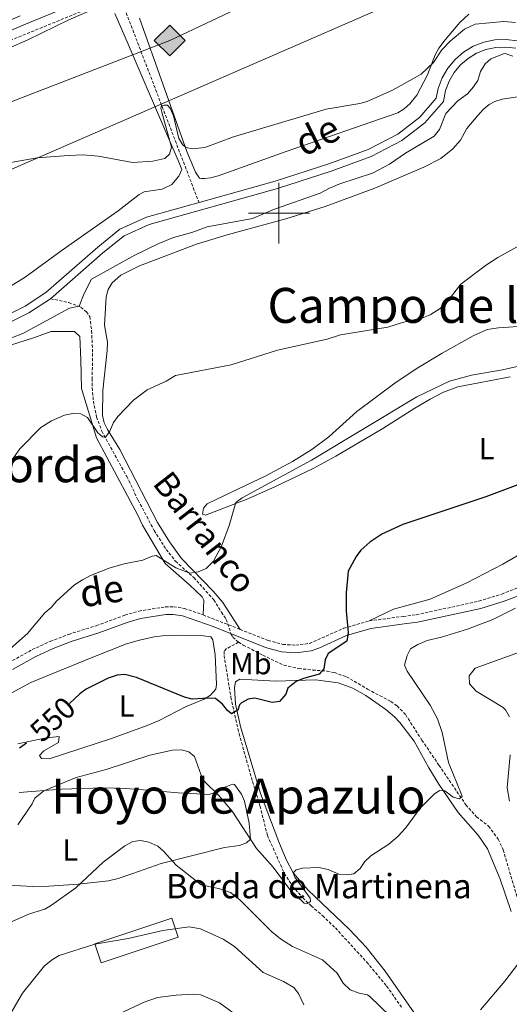
# Model space of a CAD drawing. Units: metres. Extents: x 640628 to 645144, y 4731784 to 4734845.
# Drawn here: x 643415 to 643576, y 4733240 to 4733564 of the extents above; entities that cross this region are included whole.
import ezdxf
from ezdxf.enums import TextEntityAlignment as Align

# ---------------------------------------------------------------- set-up
doc = ezdxf.new("R2010")
doc.units = ezdxf.units.M
doc.header["$MEASUREMENT"] = 0
doc.linetypes.add('TRAZOSX2', pattern=[1.5, 1, -0.5])
for name, color, linetype, lineweight in [('Carátula', 7, 'Continuous', 5), ('Level 11', 142, 'Continuous', 13), ('Level 15', 1, 'Continuous', 0), ('Level 21', 19, 'TRAZOSX2', 0), ('Level 32', 19, 'Continuous', 0), ('Level 34', 19, 'Continuous', 13), ('Level 36', 92, 'Continuous', 0), ('Level 37', 92, 'Continuous', 0), ('Level 4', 36, 'Continuous', 30), ('Level 41', 39, 'Continuous', 0), ('Level 43', 5, 'Continuous', 0), ('Level 44', 1, 'Continuous', 0), ('Level 45', 19, 'Continuous', 0), ('Level 5', 36, 'Continuous', 0), ('Level 51', 144, 'Continuous', 13), ('Level 52', 1, 'Continuous', 13), ('Level 54', 13, 'Continuous', 0), ('Level 63', 7, 'Continuous', 0)]:
    doc.layers.add(name, color=color, linetype=linetype, lineweight=lineweight)
doc.styles.add('Arial', font='ARIAL.TTF', dxfattribs={"height": 0.2})

# ---------------------------------------------------------------- blocks, each defined once
blk = doc.blocks.new('5GASO')
at = {"layer": 'Carátula', "linetype": 'Continuous', "lineweight": 5}
for color, points in [(33, [(-0.01, -5.1), (-5.09, 0), (0, 5.08), (0.23, 2.5), (-0.32, 2.42), (-0.78, 2.2), (-1.17, 1.84), (-1.48, 1.34), (-1.69, 0.7), (-1.74, -0.04), (-1.69, -0.78), (-1.48, -1.42), (-1.16, -1.95), (-0.77, -2.3), (-0.27, -2.52), (0.29, -2.61)]), (33, [(-0.01, -5.1), (0.29, -2.61), (0.78, -2.55), (1.28, -2.38), (1.71, -2.13), (2.02, -1.84), (2.01, 0.14), (0.23, 0.14), (0.23, -0.73), (1.26, -0.73), (1.26, -1.35), (1.04, -1.5), (0.78, -1.65), (0.5, -1.72), (0.24, -1.77), (-0.02, -1.72), (-0.25, -1.67), (-0.44, -1.52), (-0.63, -1.37), (-0.78, -1.1), (-0.91, -0.78), (-0.98, -0.42), (-0.99, 0), (-0.97, 0.38), (-0.91, 0.72), (-0.81, 1), (-0.66, 1.23), (-0.47, 1.42), (-0.27, 1.54), (-0.05, 1.62), (0.22, 1.64), (0.54, 1.58), (0.83, 1.41), (1.04, 1.16), (1.18, 0.8), (1.92, 0.98), (1.85, 1.34), (1.73, 1.63), (1.57, 1.9), (1.38, 2.1), (1.15, 2.28), (0.87, 2.4), (0.57, 2.46), (0.23, 2.5), (0, 5.08), (5.08, 0)]), (250, [(0.29, -2.61), (-0.26, -2.52), (-0.76, -2.3), (-1.16, -1.95), (-1.48, -1.42), (-1.69, -0.78), (-1.74, -0.04), (-1.69, 0.7), (-1.48, 1.34), (-1.17, 1.84), (-0.78, 2.2), (-0.32, 2.42), (0.23, 2.5), (0.57, 2.46), (0.87, 2.4), (1.15, 2.28), (1.38, 2.1), (1.57, 1.9), (1.73, 1.63), (1.85, 1.34), (1.92, 0.98), (1.18, 0.8), (1.04, 1.16), (0.83, 1.41), (0.54, 1.58), (0.22, 1.64), (-0.05, 1.62), (-0.27, 1.54), (-0.47, 1.42), (-0.65, 1.23), (-0.81, 1), (-0.91, 0.72), (-0.97, 0.38), (-0.99, 0), (-0.98, -0.42), (-0.91, -0.78), (-0.78, -1.1), (-0.63, -1.37), (-0.44, -1.52), (-0.25, -1.67), (-0.02, -1.72), (0.24, -1.77), (0.5, -1.72), (0.78, -1.65), (1.04, -1.5), (1.26, -1.35), (1.26, -0.73), (0.23, -0.73), (0.23, 0.14), (2.02, 0.14), (2.02, -1.84), (1.71, -2.13), (1.28, -2.38), (0.78, -2.55)])]:
    blk.add_hatch(color=color, dxfattribs=at).paths.add_polyline_path(points)
at = {"layer": 'Carátula', "color": 250, "linetype": 'Continuous', "lineweight": 5}
blk.add_3dface([(-0.01, -5.1), (5.08, 0), (0, 5.08), (-5.09, 0)], dxfattribs=at)

msp = doc.modelspace()

# ---------------------------------------------------------------- linework, layer by layer
at = {"layer": 'Level 11', "color": 142, "linetype": 'TRAZOSX2', "lineweight": 13}
msp.add_line((643447.62, 4733571.46, 539.04), (643473.72, 4733503.5, 535.01), dxfattribs=at)
for points in [[(643256.8, 4733491.99, 531.32), (643358.85, 4733535.24, 538.48), (643447.62, 4733571.46, 539.04)], [(643424.86, 4733471.9, 531.37), (643430.9, 4733470.63, 533.53), (643434.81, 4733469.12, 535.2), (643436.68, 4733467.63, 536.1), (643437.8, 4733466.01, 536.37), (643438.42, 4733461.37, 537.21), (643438.73, 4733453.87, 537.34), (643438.58, 4733445.71, 538.87), (643438.63, 4733442.61, 538.87), (643438.98, 4733438.24, 539.43), (643440.02, 4733433.08, 539.52), (643441.76, 4733428.4, 539.77), (643449.95, 4733413.46, 541.65), (643453.71, 4733405.69, 542.49), (643458.98, 4733395.75, 543.32), (643462.9, 4733389.53, 544.43), (643466.02, 4733385.62, 544.39), (643471.98, 4733380.29, 544.99), (643478.59, 4733372.94, 545.82), (643481.09, 4733368.87, 546.38), (643482.68, 4733366.53, 546.38), (643484.22, 4733361.76, 546.79), (643484.87, 4733360.65, 546.94), (643486.7, 4733359, 547.45)], [(643486.7, 4733359, 547.45), (643482.8, 4733356.9, 548.01), (643481.94, 4733356.01, 548.01), (643481.96, 4733354.7, 548.56), (643484.22, 4733340.91, 549.84), (643486.89, 4733328.98, 550.79), (643491.3, 4733313.24, 553.29), (643493.77, 4733305.19, 553.29), (643496.21, 4733295.51, 553.95), (643501.77, 4733283.09, 554.95), (643504.4, 4733278.87, 555.1), (643507.75, 4733275.08, 555.07), (643510.55, 4733272.37, 555.23), (643514.33, 4733269.18, 555.97), (643518.54, 4733265.1, 556.45), (643528.86, 4733253.89, 557.16), (643535.41, 4733245.99, 558.25), (643540.37, 4733238.97, 558.85)], [(643486.7, 4733359, 547.45), (643488.28, 4733358.06, 547.77), (643494.73, 4733354.71, 547.91), (643501.6, 4733351.44, 548.6), (643506.5, 4733350.36, 548.56), (643511.1, 4733349.88, 548.87), (643515.84, 4733349.49, 549.72), (643518.21, 4733349.03, 550.44), (643522.18, 4733347.68, 551.01), (643529.14, 4733343.6, 551.38), (643536.77, 4733339.53, 552.22), (643538.85, 4733338.11, 552.33), (643541.67, 4733335.15, 552.49), (643546.99, 4733326.85, 553.33), (643552.61, 4733318.6, 553.77), (643561.46, 4733305.59, 555.27), (643564.98, 4733301.64, 555.83), (643568.91, 4733298.56, 556.09), (643572.1, 4733294.27, 556.38), (643573.72, 4733290.76, 556.66), (643578.65, 4733274.06, 558.43), (643582.51, 4733264.33, 559.53)]]:
    msp.add_polyline3d(points, dxfattribs=at)
at = {"layer": 'Level 11', "color": 142, "linetype": 'Continuous', "lineweight": 13}
for points in [[(643424.86, 4733471.9, 531.37), (643442.07, 4733486.96, 531.86), (643449.06, 4733492.62, 531.86), (643457.28, 4733496.32, 531.86), (643499.49, 4733508.1, 532.14), (643517.2, 4733513.86, 532.41), (643530.31, 4733518.66, 532.41), (643540.39, 4733523.9, 532.69), (643548.01, 4733529.7, 532.97), (643554.06, 4733536.72, 532.97), (643554.76, 4733540.3, 533.07), (643555.92, 4733543.37, 533.18), (643557.58, 4733546.21, 533.28), (643559.69, 4733548.75, 533.39), (643562.18, 4733550.9, 533.48), (643565, 4733552.6, 533.57), (643568.07, 4733553.81, 533.65), (643571.29, 4733554.49, 533.71), (643574.58, 4733554.63, 533.76), (643577.84, 4733554.22, 533.79)], [(643578.36, 4733556.67, 533.79), (643574.68, 4733557.13, 533.76), (643570.97, 4733556.98, 533.71), (643567.35, 4733556.21, 533.65), (643563.89, 4733554.85, 533.57), (643560.71, 4733552.93, 533.48), (643557.9, 4733550.5, 533.39), (643555.53, 4733547.65, 533.28), (643553.65, 4733544.45, 533.17), (643552.34, 4733540.98, 533.07), (643551.73, 4733537.85, 532.97), (643546.29, 4733531.53, 532.97), (643539.04, 4733526.02, 532.69), (643529.3, 4733520.96, 532.41), (643516.38, 4733516.23, 532.41), (643498.77, 4733510.5, 532.14), (643473.72, 4733503.5, 531.97)], [(643473.72, 4733503.5, 531.97), (643456.43, 4733498.67, 531.86), (643447.74, 4733494.77, 531.86), (643440.46, 4733488.87, 531.86), (643423.34, 4733473.9, 531.37), (643416.57, 4733469.44, 531.19), (643409.29, 4733465.82, 531.03), (643405.55, 4733464.37, 530.96), (643397.71, 4733462.13, 530.84), (643393.76, 4733461.38, 530.79), (643389.85, 4733460.88, 530.75), (643384.77, 4733461.38, 530.47), (643369.95, 4733469.76, 530.47), (643364.23, 4733470.92, 530.19), (643360.47, 4733471.25, 530.19), (643356.61, 4733470.88, 530.19), (643352.39, 4733469.47, 529.91), (643338.64, 4733463.42, 529.63), (643322.25, 4733457.96, 529.36), (643308.6, 4733452.1, 529.36), (643276.69, 4733442.13, 528.8), (643250.6, 4733434.31, 528.8)], [(643424.86, 4733471.9, 531.37), (643417.82, 4733467.27, 531.19), (643410.3, 4733463.53, 531.03), (643406.35, 4733462, 530.96), (643398.29, 4733459.7, 530.84), (643389.88, 4733458.37, 530.75), (643384, 4733458.96, 530.47), (643369.07, 4733467.38, 530.47), (643363.88, 4733468.44, 530.19), (643360.47, 4733468.74, 530.19), (643357.13, 4733468.43, 530.19), (643353.29, 4733467.13, 529.91), (643339.54, 4733461.09, 529.63), (643323.14, 4733455.62, 529.36), (643309.47, 4733449.75, 529.36), (643277.42, 4733439.74, 528.8), (643251, 4733431.81, 528.79)]]:
    msp.add_polyline3d(points, dxfattribs=at)
at = {"layer": 'Level 15', "color": 252, "linetype": 'Continuous', "lineweight": 0}
msp.add_polyline3d([(643439.46, 4733259.92, 567.43), (643464.74, 4733268.35, 567.43), (643466.83, 4733262.06, 567.98), (643441.55, 4733253.64, 567.98), (643439.46, 4733259.92, 567.43)], dxfattribs=at)
at = {"layer": 'Level 21', "color": 19, "linetype": 'TRAZOSX2', "lineweight": 0}
msp.add_line((643475.06, 4733367.99, 546.58), (643487.21, 4733363.23, 547.18), dxfattribs=at)
at = {"layer": 'Level 21', "color": 19, "linetype": 'Continuous', "lineweight": 13}
msp.add_polyline3d([(643255.85, 4733493.57, 532.58), (643266.97, 4733498.37, 532.99), (643298.86, 4733511.58, 534.52), (643326.29, 4733523.36, 535.91), (643357.82, 4733537.08, 537.16), (643377.68, 4733545.31, 537.85), (643416.13, 4733561.93, 538.83), (643439.14, 4733571.47, 539.38), (643467.02, 4733583.48, 540.5), (643544.7, 4733617.25, 542.72), (643574.82, 4733630.13, 543.14), (643629.06, 4733653.4, 544.8), (643642.92, 4733658.63, 545.22), (643647.88, 4733660.07, 545.3), (643649.54, 4733660.47, 545.33)], dxfattribs=at)
at = {"layer": 'Level 21', "color": 19, "linetype": 'TRAZOSX2', "lineweight": 0}
for points in [[(643529.66, 4733366.02, 551.41), (643540.85, 4733367.5, 553.47), (643545.14, 4733368.02, 553.89), (643565.74, 4733372.51, 554.54), (643573.23, 4733374.85, 554.79), (643613.69, 4733390.57, 555.84), (643621.82, 4733394.55, 556.39), (643630.66, 4733397.54, 556.12), (643637.54, 4733400.27, 556.28), (643642.46, 4733402.7, 556.49), (643654.02, 4733409.24, 557.06), (643670.17, 4733417.07, 557.9), (643680.92, 4733421.49, 558.34), (643689.77, 4733424.44, 558.06), (643695.23, 4733426.92, 557.78), (643696.9, 4733427.91, 557.5), (643697.92, 4733429.65, 557.06), (643702.65, 4733441.85, 552.5)], [(643411.05, 4733352.23, 545.21), (643418.91, 4733356.59, 545.28), (643424.79, 4733359.28, 545.45), (643430.83, 4733361.6, 545.71), (643439.96, 4733364.44, 546.21), (643449.35, 4733367.9, 546.37), (643453.92, 4733369.23, 546.4), (643462.64, 4733370.61, 546.25), (643465.37, 4733370.66, 546.1), (643468.92, 4733370.11, 546.21), (643475.06, 4733367.99, 546.58)], [(643487.21, 4733363.23, 547.18), (643496.41, 4733359.62, 547.63), (643501.26, 4733358.3, 548.05), (643505.52, 4733358.03, 548.61), (643510.03, 4733358.61, 549.17), (643521.29, 4733363.58, 549.82), (643529.66, 4733366.02, 551.41)]]:
    msp.add_polyline3d(points, dxfattribs=at)
at = {"layer": 'Level 21', "color": 19, "linetype": 'Continuous', "lineweight": 0}
msp.add_polyline3d([(643412.35, 4733350.09, 545.21), (643420.04, 4733354.36, 545.28), (643425.76, 4733356.98, 545.45), (643431.65, 4733359.23, 545.71), (643440.76, 4733362.07, 546.21), (643450.13, 4733365.52, 546.37), (643454.47, 4733366.78, 546.4), (643462.86, 4733368.11, 546.25), (643465.2, 4733368.16, 546.1), (643468.32, 4733367.68, 546.21), (643478.36, 4733364.19, 546.83), (643495.61, 4733357.25, 547.63), (643500.84, 4733355.82, 548.05), (643505.6, 4733355.52, 548.61), (643510.61, 4733356.16, 549.17), (643513.14, 4733357.04, 549.36), (643522.17, 4733361.23, 549.82), (643530.18, 4733363.57, 551.41), (643541.17, 4733365.02, 553.47), (643545.56, 4733365.55, 553.89), (643566.38, 4733370.09, 554.54), (643574.03, 4733372.48, 554.79), (643585.79, 4733376.85, 555.02), (643616.86, 4733389.34, 555.99)], dxfattribs=at)
at = {"layer": 'Level 32', "color": 6, "linetype": 'Continuous', "lineweight": 0, "ltscale": 0.5}
msp.add_polyline3d([(644794.32, 4734577.04, 576.17), (644728.57, 4734458.52, 570.75), (644654.56, 4734319.28, 566.09), (644574.24, 4734177.36, 560.93), (644437.86, 4734094.17, 580.25), (644367.73, 4734054.54, 589.08), (644294.5, 4734003.24, 590.25), (644101.35, 4733867.47, 572.51), (643947.54, 4733767.5, 565.41), (643850.22, 4733704.72, 559.91), (643687.34, 4733634.3, 543.18), (643533.48, 4733567.25, 538.23), (643394.47, 4733506.84, 534.44), (643229.15, 4733434.57, 530.45), (643083.56, 4733371.69, 529.68), (642880.19, 4733282.62, 543.45)], dxfattribs=at)
at = {"layer": 'Level 34', "color": 19, "linetype": 'Continuous', "lineweight": 13, "ltscale": 0.5}
msp.add_polyline3d([(641525.35, 4733906.96, 617.2), (641790.84, 4733842.57, 602.4), (642175.34, 4733619.25, 576.94), (642420.43, 4733462.68, 559.01), (642609.63, 4733308.53, 548.17), (642715.14, 4733316.33, 551.77), (642955.37, 4733323.82, 531.33), (643228.56, 4733460.41, 530.47), (643266.96, 4733480.63, 532.07), (643464.09, 4733556.78, 537.93), (643650.16, 4733644.75, 543.94), (643916.65, 4733667.4, 545.68), (643933.13, 4733677.49, 546.94), (644016.08, 4733721.91, 549.34), (644193.63, 4733820.63, 553.86), (644407.86, 4733942.76, 558.57), (644554.09, 4734040.41, 558.56), (644660.59, 4734162.62, 565.64), (644665.46, 4734167.16, 565.72), (644707.35, 4734224.88, 571.37), (644839.69, 4734255.74, 604.21), (644930.25, 4734241.76, 625.89)], dxfattribs=at)
at = {"layer": 'Level 36', "color": 92, "linetype": 'Continuous', "lineweight": 0}
for points in [[(643411, 4733554.15, 538.33), (643417.47, 4733557.01, 538.41), (643430.9, 4733563.54, 538.11), (643440.58, 4733567.71, 538.39)], [(643446, 4733565.6, 538.39), (643450.45, 4733555.57, 538.25), (643455.37, 4733544.1, 537.5), (643467.19, 4733516.58, 534.22), (643468.04, 4733514.32, 533.94), (643467.11, 4733512.15, 533.78), (643464.78, 4733509.49, 533.63), (643461.64, 4733507.87, 533.58), (643455.68, 4733506.99, 533.85), (643454.06, 4733506.16, 533.94), (643447.13, 4733500.77, 533.66), (643428.71, 4733487.89, 532.58), (643416.6, 4733478.96, 532.27), (643411.46, 4733475.86, 532.13)], [(643562.43, 4733565.43, 537.33), (643559.51, 4733562.63, 537), (643554.62, 4733557.02, 536.05), (643552.54, 4733554.23, 535.61), (643551.36, 4733552.05, 535.35), (643548.86, 4733545.43, 534.78), (643545.29, 4733538.85, 534.54), (643543.06, 4733536, 534.34), (643541.17, 4733534.31, 534.16), (643539.04, 4733533, 534), (643502.39, 4733520.33, 533.2), (643479.98, 4733512.34, 533.11), (643477.62, 4733511.66, 533.39), (643475.53, 4733511.45, 533.39), (643474.53, 4733511.43, 533.66), (643473.89, 4733511.51, 533.66), (643472.57, 4733513.49, 533.94), (643469.67, 4733520.31, 534.65), (643454.2, 4733564.13, 538.51)], [(643487.21, 4733363.23, 547.18), (643481.6, 4733372.03, 545.74), (643478.39, 4733375.8, 545.22), (643467.92, 4733386.57, 544), (643463.98, 4733392.01, 543.36), (643460.02, 4733398.34, 542.63), (643447.72, 4733422.34, 540.51), (643443.59, 4733428.88, 540.11), (643442.52, 4733431.13, 539.96), (643441.99, 4733433.5, 539.74), (643442.06, 4733441.75, 538.79), (643443.56, 4733454.83, 538.79), (643443.62, 4733457.62, 538.79), (643442.62, 4733463.26, 538.24), (643443.2, 4733472.56, 538.24), (643443.85, 4733474.96, 538.08), (643445.15, 4733477.13, 537.79), (643448.06, 4733479.69, 537.52), (643454.15, 4733482.75, 537.13), (643472.88, 4733489.78, 536.55), (643483.03, 4733492.94, 536.71), (643502.3, 4733498.2, 537.66), (643515.16, 4733502.26, 537.88), (643531.53, 4733508.26, 538.11), (643547.69, 4733515.17, 538.23), (643553.27, 4733517.98, 538.24), (643557.17, 4733521.13, 538.24), (643559.7, 4733524, 538.24), (643561.82, 4733527.86, 538.24), (643565.39, 4733532.11, 538.24), (643567.18, 4733534.14, 537.68), (643569.07, 4733535.77, 537.68), (643570.97, 4733536.75, 537.68), (643573.38, 4733537.45, 537.68), (643581.5, 4733538.74, 537.68)], [(643598.13, 4733464.07, 542.54), (643572.23, 4733462.36, 541.08), (643568.45, 4733461.74, 541.02), (643563.87, 4733459.72, 541.02), (643553.67, 4733453.98, 541.13), (643545.12, 4733448.83, 541.39), (643538.13, 4733444.19, 541.67), (643525.61, 4733434.81, 542.69), (643516.42, 4733426.49, 544.31), (643510.86, 4733422.37, 544.67), (643504.46, 4733418.43, 544.56), (643495.66, 4733413.69, 544.13), (643482.12, 4733407.22, 543.53), (643476.37, 4733404.5, 543.8), (643475.2, 4733403.12, 543.8), (643474.87, 4733401.11, 544.08), (643475.88, 4733400.76, 544.08), (643489.73, 4733406.15, 545.34), (643498.92, 4733410.24, 546), (643511.42, 4733416.17, 545.78), (643518.7, 4733420.11, 545.78), (643534.17, 4733429.21, 546.02), (643544.71, 4733435.89, 545.27), (643549.68, 4733438.91, 545.22), (643554.14, 4733441.24, 545.35), (643558.85, 4733442.91, 545.46), (643575.98, 4733446.19, 545.47)], [(643406.43, 4733455.01, 537.77), (643419.3, 4733459.04, 537.77), (643425.09, 4733461.14, 537.22), (643432.75, 4733461.08, 537.22), (643434.59, 4733459.47, 537.22), (643434.9, 4733451.83, 537.77), (643435.05, 4733442.36, 539.44), (643440.05, 4733426.22, 540.55), (643453.58, 4733400.75, 543.33), (643455.09, 4733397.5, 543.33), (643462.58, 4733384.87, 545.56), (643470.72, 4733377.71, 546.67), (643474.78, 4733373.95, 546.67), (643475.35, 4733372.87, 546.67), (643475.06, 4733367.99, 546.58)], [(643597.21, 4733398.4, 551.64), (643573.66, 4733384.63, 552.4)], [(643573.66, 4733384.63, 552.4), (643561.77, 4733378.48, 552.6), (643549.75, 4733373.17, 552.69), (643537.67, 4733369.91, 552.25), (643529.66, 4733366.02, 551.41)], [(643438.3, 4733353.91, 548.8), (643449.91, 4733358.49, 549.29), (643454.13, 4733359.73, 549.34), (643459.02, 4733360.82, 548.98), (643462.6, 4733361.23, 548.8), (643467.88, 4733361.31, 549.36), (643475.17, 4733361.07, 548.25), (643477.65, 4733360.77, 548.25), (643478.29, 4733359.84, 548.25), (643478.99, 4733354.88, 548.42), (643479.44, 4733345.1, 549.36), (643479.28, 4733343.63, 549.36), (643477.48, 4733341.62, 549.66), (643475.41, 4733340.28, 550.06), (643469.53, 4733337.84, 551.03), (643460.65, 4733333.32, 551.92), (643456.7, 4733331.62, 552.14), (643444.92, 4733327.42, 552.14), (643424.45, 4733320.71, 551.03), (643421.95, 4733320.82, 551.03), (643421.32, 4733321.75, 551.03), (643422.65, 4733323.26, 550.91), (643427.52, 4733326.07, 550.48), (643427.79, 4733328.05, 550.47), (643422.97, 4733327.5, 549.94), (643414.16, 4733325.65, 548.8)], [(643411.99, 4733342.31, 548.04), (643418.42, 4733345.8, 548.22), (643438.3, 4733353.91, 548.8)], [(643546.19, 4733234.74, 558.97), (643534.87, 4733250.95, 557.42), (643528.71, 4733258.82, 556.87), (643523.06, 4733264.75, 556.47), (643509.57, 4733277.51, 555.53), (643504.65, 4733283.2, 555.06), (643502.34, 4733287.64, 554.83), (643499.93, 4733293.44, 554.5), (643493.94, 4733309.32, 553.25), (643487.39, 4733331.33, 550.45), (643485.7, 4733338.62, 549.92), (643485.36, 4733344.16, 549.91), (643485.69, 4733345.99, 549.36), (643487.14, 4733346.92, 549.36), (643498.99, 4733346.2, 549.36), (643512.04, 4733346.7, 550.02), (643519.46, 4733345.7, 550.32), (643524.31, 4733343.96, 550.72), (643528.58, 4733341.54, 551.56), (643535.13, 4733336.92, 553.16), (643537.99, 4733334.45, 553.8), (643539.74, 4733332.66, 553.94), (643544.49, 4733326.54, 553.8), (643549.32, 4733317.77, 554.14), (643552.57, 4733312.34, 554.59), (643558.9, 4733303.08, 556.03), (643565.46, 4733295.56, 556.54), (643568.57, 4733291.06, 557.06), (643572.71, 4733281.1, 558.14), (643576.34, 4733270.55, 558.8)], [(643409.08, 4733279.29, 556.59), (643418.92, 4733278.75, 558.42), (643424.33, 4733278.85, 558.97), (643434.04, 4733279.51, 559.36), (643443.93, 4733280.61, 560.43), (643447.17, 4733281.37, 560.54), (643451.91, 4733282.96, 560.44), (643461.33, 4733286.34, 559.46), (643482.12, 4733291.58, 556.03), (643487.01, 4733292.25, 554.9), (643489.32, 4733293.13, 554.46), (643490.64, 4733294.27, 554.36), (643490.19, 4733299.55, 554.36), (643488.7, 4733306.76, 554.1), (643487.7, 4733309.05, 553.97), (643485.43, 4733312.22, 553.81), (643484.7, 4733312.39, 553.81), (643482.49, 4733311.48, 554.25), (643480.3, 4733310.13, 554.75), (643477.11, 4733308.99, 555.47), (643466.84, 4733309.49, 557.44), (643456.87, 4733310.44, 558.26), (643449.41, 4733310.97, 557.96), (643442.24, 4733311.1, 557.02), (643428.51, 4733310.68, 555.14), (643414.61, 4733309.62, 553.25)]]:
    msp.add_polyline3d(points, dxfattribs=at)
at = {"layer": 'Level 4', "color": 36, "linetype": 'Continuous', "lineweight": 30}
for points in [[(643578.59, 4733410.73, 550.01), (643568, 4733406.82, 550.01), (643540.73, 4733397.73, 550.01), (643533.85, 4733394.52, 550.01), (643529.89, 4733391.9, 550.01), (643526.93, 4733389.22, 550.01), (643525.43, 4733387.21, 550.01), (643522.76, 4733382.32, 550.01), (643522.05, 4733375.29, 550.01), (643522.06, 4733369.28, 550.01), (643522.78, 4733362.23, 550.01), (643522.31, 4733359.35, 550.01), (643516.18, 4733355.25, 550.01), (643515.21, 4733353.23, 550.01), (643514.8, 4733350.21, 550.01), (643513.19, 4733348.55, 550.01), (643508.02, 4733347.1, 550.01), (643505.67, 4733346.06, 550.01), (643502.97, 4733343.92, 550.01), (643502.28, 4733341.9, 550.01), (643500.22, 4733339.5, 550.01), (643497.74, 4733339.15, 550.01), (643492.1, 4733340.65, 550.01), (643489.91, 4733340.34, 550.01), (643487.73, 4733339.12, 550.01), (643487.03, 4733338.47, 550.01), (643486.51, 4733336.73, 550.01), (643484.44, 4733335.42, 550.01), (643483.05, 4733336.58, 550.01), (643481.47, 4733338.65, 550.01), (643479.16, 4733340.53, 550.01), (643476.7, 4733340.67, 550.01), (643471.42, 4733340.31, 550.01), (643468.99, 4733340.9, 550.01), (643453.2, 4733347.42, 550.01), (643449.34, 4733348.43, 550.01), (643446.85, 4733348.21, 550.01), (643443.8, 4733347.16, 550.01), (643436.57, 4733343.57, 550.01), (643434.57, 4733342.07, 550.01), (643431.14, 4733338.87, 550.01)], [(643417.01, 4733325.87, 550.01), (643414.75, 4733324.18, 550.01)]]:
    msp.add_polyline3d(points, dxfattribs=at)
at = {"layer": 'Level 5', "color": 36, "linetype": 'Continuous', "lineweight": 0}
for points in [[(643404.31, 4733515.38, 535.01), (643420.54, 4733518.2, 535.01), (643430.82, 4733519.01, 535.01), (643435.55, 4733519.18, 535.01), (643440.68, 4733518.8, 535.01), (643451.81, 4733516.71, 535.01), (643458.57, 4733517.09, 535.01), (643462.53, 4733517.97, 535.01), (643464.06, 4733519.36, 535.01), (643464.66, 4733521.74, 535.01), (643461.47, 4733533.17, 535.01), (643461.17, 4733534.53, 535.01), (643461.43, 4733535.26, 535.01), (643462.25, 4733535.55, 535.01), (643463.34, 4733535.48, 535.01), (643464.36, 4733534.31, 535.01), (643465.38, 4733532.04, 535.01), (643467.07, 4733524.59, 535.01), (643468.45, 4733522.46, 535.01), (643469.4, 4733521.63, 535.01), (643471.68, 4733521.13, 535.01), (643475.68, 4733521.56, 535.01), (643485.01, 4733525.08, 535.01), (643515.56, 4733534.23, 535.01), (643526.64, 4733536.05, 535.01), (643529.04, 4733536.73, 535.01), (643537.32, 4733540.41, 535.01), (643546.8, 4733545.75, 535.01), (643550.82, 4733549.54, 535.01), (643553.5, 4733553.7, 535.01), (643556.28, 4733556.57, 535.01), (643561.05, 4733560.48, 535.01), (643564.55, 4733562.18, 535.01), (643573.94, 4733563.05, 535.01), (643577.77, 4733562.65, 535.01)], [(643576.86, 4733551.66, 535.01), (643574.43, 4733552.5, 535.01), (643573.79, 4733552.43, 535.01), (643569.63, 4733550.72, 535.01), (643567.77, 4733549.06, 535.01), (643566.31, 4733546.54, 535.01), (643565.37, 4733543.63, 535.01), (643563.98, 4733541.57, 535.01), (643561.97, 4733539.29, 535.01), (643558.82, 4733536.93, 535.01), (643554.87, 4733532.81, 535.01), (643552.82, 4733527.56, 535.01), (643551.01, 4733525.36, 535.01), (643541.62, 4733519.79, 535.01), (643536.32, 4733516.15, 535.01), (643530.75, 4733513.2, 535.01), (643520.01, 4733509.66, 535.01), (643516.66, 4733508.28, 535.01)], [(643516.66, 4733508.28, 535.01), (643513.5, 4733506.55, 535.01), (643498.56, 4733501.29, 535.01), (643491.27, 4733498.32, 535.01), (643476.38, 4733495.52, 535.01), (643471.31, 4733493.66, 535.01), (643465.28, 4733491.97, 535.01), (643460.5, 4733490.05, 535.01), (643452.64, 4733486.27, 535.01), (643438.36, 4733478.32, 535.01), (643435.97, 4733473.59, 535.01), (643434.35, 4733469.42, 535.01), (643431.17, 4733468.78, 535.01), (643415.78, 4733460.47, 535.01), (643410.93, 4733458.6, 535.01)], [(643580.3, 4733490.07, 540.01), (643571.97, 4733485.48, 540.01), (643568.29, 4733483.06, 540.01), (643559.82, 4733476.65, 540.01), (643554.91, 4733470.38, 540.01), (643553.04, 4733468.74, 540.01), (643549.71, 4733466.63, 540.01), (643547.52, 4733465.7, 540.01), (643540.65, 4733464.08, 540.01), (643535.76, 4733462.51, 540.01), (643520.19, 4733459.98, 540.01), (643515.84, 4733458.63, 540.01), (643499.5, 4733455, 540.01)], [(643499.5, 4733455, 540.01), (643484.32, 4733450.19, 540.01), (643466.02, 4733446.62, 540.01), (643462.96, 4733444.84, 540.01), (643456.72, 4733442.01, 540.01), (643452.22, 4733438.56, 540.01), (643446.98, 4733433.18, 540.01), (643445.6, 4733431.17, 540.01), (643444.28, 4733428.13, 540.01), (643442.94, 4733426.38, 540.01), (643441.94, 4733426.56, 540.01), (643440.46, 4733427.81, 540.01), (643437.01, 4733432.85, 540.01), (643434.82, 4733434.07, 540.01), (643432.21, 4733434.17, 540.01), (643429.54, 4733433.6, 540.01), (643425.18, 4733431.75, 540.01), (643421.76, 4733429.6, 540.01), (643414.82, 4733422.6, 540.01), (643408.89, 4733414.09, 540.01)], [(643586.93, 4733451.63, 545.01), (643573.46, 4733448.51, 545.01), (643563.32, 4733446.79, 545.01), (643556.12, 4733444.81, 545.01), (643545.32, 4733439.69, 545.01), (643510.68, 4733418.8, 545.01), (643487.88, 4733406.45, 545.01), (643485.82, 4733404.97, 545.01), (643483.65, 4733397.4, 545.01), (643481.12, 4733390.58, 545.01), (643478.53, 4733385.6, 545.01), (643476.09, 4733383.26, 545.01), (643473.47, 4733382.17, 545.01), (643470.74, 4733381.72, 545.01), (643466.05, 4733383.41, 545.01), (643459.67, 4733387.5, 545.01), (643458.31, 4733387.25, 545.01), (643455.23, 4733385.98, 545.01), (643449.15, 4733384.74, 545.01), (643444.13, 4733383.32, 545.01), (643438, 4733380.92, 545.01), (643435.43, 4733379.49, 545.01), (643432.77, 4733377.91, 545.01), (643426.86, 4733372.54, 545.01), (643425.06, 4733370.41, 545.01), (643423.04, 4733368.65, 545.01), (643417.32, 4733361.91, 545.01), (643408.75, 4733354.36, 545.01)], [(643577.73, 4733370.22, 555.01), (643570.32, 4733366.46, 555.01), (643562, 4733363.31, 555.01), (643553.39, 4733360.62, 555.01), (643548.76, 4733359.55, 555.01), (643545.68, 4733358.31, 555.01), (643543.24, 4733356.82, 555.01), (643542.19, 4733354.61, 555.01), (643541.32, 4733351.5, 555.01), (643542.18, 4733349.51, 555.01), (643549.77, 4733338.28, 555.01), (643552.15, 4733333.87, 555.01), (643553.62, 4733329.38, 555.01), (643555.76, 4733319.43, 555.01), (643560.05, 4733308.99, 555.01), (643560.24, 4733308.27, 555.01), (643559.35, 4733307.52, 555.01), (643557.32, 4733308.13, 555.01), (643554.57, 4733310.18, 555.01), (643552.82, 4733310.33, 555.01), (643551.03, 4733309.12, 555.01), (643546.46, 4733304.49, 555.01), (643541.56, 4733297.94, 555.01), (643539.05, 4733295.17, 555.01), (643536.18, 4733292.66, 555.01), (643530.23, 4733288.83, 555.01), (643528.25, 4733286.98, 555.01), (643526.74, 4733284.68, 555.01), (643524.67, 4733282.91, 555.01), (643522.21, 4733282.51, 555.01), (643519.65, 4733282.79, 555.01), (643516.18, 4733284.32, 555.01), (643513.07, 4733285, 555.01), (643507.76, 4733284.76, 555.01), (643505.7, 4733284.25, 555.01), (643504.72, 4733283.23, 555.01), (643505.2, 4733281.78, 555.01), (643510.23, 4733274.85, 555.01), (643510.34, 4733273.75, 555.01), (643509.44, 4733273.1, 555.01), (643508.34, 4733273.27, 555.01), (643503.61, 4733277.72, 555.01), (643498.14, 4733285.07, 555.01), (643492.66, 4733291.23, 555.01), (643484.62, 4733303.49, 555.01), (643480.17, 4733308.7, 555.01), (643475.63, 4733313.18, 555.01), (643474.41, 4733315.37, 555.01), (643472.22, 4733321.42, 555.01), (643470.37, 4733323.03, 555.01), (643467.93, 4733323.6, 555.01), (643465.04, 4733323.56, 555.01), (643457.57, 4733321.87, 555.01), (643443.23, 4733317.21, 555.01), (643433.32, 4733314.59, 555.01), (643422.67, 4733310.18, 555.01), (643419.7, 4733307.81, 555.01), (643418.91, 4733305.88, 555.01), (643414.1, 4733298.98, 555.01)], [(643583.02, 4733357.13, 560.01), (643564.48, 4733350.51, 560.01), (643562.52, 4733347.93, 560.01), (643562.65, 4733345.38, 560.01), (643564.88, 4733342.87, 560.01), (643573.67, 4733337.54, 560.01), (643574.54, 4733336.74, 560.01), (643575.76, 4733334.54, 560.01)], [(643576.05, 4733322.01, 560.01), (643575.02, 4733311.11, 560.01), (643575.84, 4733306.81, 560.01)], [(643457.19, 4733293.3, 560.01), (643454.45, 4733293.8, 560.01), (643451.98, 4733293.47, 560.01), (643449.32, 4733292.12, 560.01), (643442.17, 4733286.77, 560.01), (643433.23, 4733278.24, 560.01), (643425.19, 4733272.56, 560.01), (643423.01, 4733271.33, 560.01), (643418.04, 4733269.71, 560.01), (643408.81, 4733265.74, 560.01)], [(643536.52, 4733236.13, 560.01), (643529.93, 4733242.59, 560.01), (643529.14, 4733243.09, 560.01), (643526.4, 4733243.68, 560.01), (643523.47, 4733244.82, 560.01), (643521.06, 4733246.97, 560.01), (643519.1, 4733250.22, 560.01), (643514.31, 4733254.62, 560.01), (643504.42, 4733259.02, 560.01), (643500.52, 4733261.48, 560.01), (643497.65, 4733263.81, 560.01), (643487.12, 4733274.38, 560.01), (643484.07, 4733276.76, 560.01), (643480.55, 4733278.01, 560.01), (643474.41, 4733279.25, 560.01), (643466.24, 4733285.71, 560.01), (643462.06, 4733290.37, 560.01), (643460.2, 4733292.03, 560.01), (643457.19, 4733293.3, 560.01)], [(643508.17, 4733239.81, 565.01), (643506.47, 4733243.61, 565.01), (643504.84, 4733245.54, 565.01), (643501.47, 4733247.54, 565.01), (643494.84, 4733250.43, 565.01), (643485.34, 4733258.99, 565.01), (643481.64, 4733261.46, 565.01), (643474.22, 4733264.82, 565.01), (643470.46, 4733265.43, 565.01), (643461.8, 4733264.27, 565.01), (643450.43, 4733261.65, 565.01), (643439.52, 4733259.83, 565.01), (643427.74, 4733256, 565.01), (643425.58, 4733254.76, 565.01), (643422.92, 4733252.63, 565.01), (643415.74, 4733243.69, 565.01), (643408.9, 4733231.99, 565.01)], [(643581.4, 4733256.98, 560.01), (643574.25, 4733247.65, 560.01), (643566.3, 4733238.23, 560.01)], [(643487.79, 4733235.18, 570.01), (643480.42, 4733240.53, 570.01), (643474.27, 4733243.07, 570.01), (643471.78, 4733243.33, 570.01), (643466.26, 4733243.03, 570.01), (643460.03, 4733242.23, 570.01), (643455.69, 4733240.7, 570.01), (643437.38, 4733232.18, 570.01)]]:
    msp.add_polyline3d(points, dxfattribs=at)
at = {"layer": 'Level 51', "color": 144, "linetype": 'Continuous', "lineweight": 13}
for points in [[(643409.29, 4733465.82, 531.03), (643416.57, 4733469.44, 531.19), (643423.34, 4733473.9, 531.37), (643440.46, 4733488.87, 531.86), (643447.74, 4733494.77, 531.86), (643456.43, 4733498.67, 531.86), (643473.72, 4733503.5, 531.97), (643498.77, 4733510.5, 532.14), (643516.38, 4733516.23, 532.41), (643529.3, 4733520.96, 532.41), (643539.04, 4733526.02, 532.69), (643546.29, 4733531.53, 532.97), (643551.73, 4733537.85, 532.97), (643552.34, 4733540.98, 533.07), (643553.65, 4733544.45, 533.17), (643555.53, 4733547.65, 533.28), (643557.9, 4733550.5, 533.39), (643560.71, 4733552.93, 533.48), (643563.89, 4733554.85, 533.57), (643567.35, 4733556.21, 533.65), (643570.97, 4733556.98, 533.71), (643574.68, 4733557.13, 533.76), (643578.36, 4733556.67, 533.79)], [(643577.84, 4733554.22, 533.79), (643574.58, 4733554.63, 533.76), (643571.29, 4733554.49, 533.71), (643568.07, 4733553.81, 533.65), (643565, 4733552.6, 533.57), (643562.18, 4733550.9, 533.48), (643559.69, 4733548.75, 533.39), (643557.58, 4733546.21, 533.28), (643555.92, 4733543.37, 533.18), (643554.76, 4733540.3, 533.07), (643554.06, 4733536.72, 532.97), (643548.01, 4733529.7, 532.97), (643540.39, 4733523.9, 532.69), (643530.31, 4733518.66, 532.41), (643517.2, 4733513.86, 532.41), (643499.49, 4733508.1, 532.14), (643457.28, 4733496.32, 531.86), (643449.06, 4733492.62, 531.86), (643442.07, 4733486.96, 531.86), (643424.86, 4733471.9, 531.37), (643424.86, 4733471.9, 531.37), (643417.82, 4733467.27, 531.19), (643410.3, 4733463.53, 531.03)]]:
    msp.add_polyline3d(points, dxfattribs=at)
at = {"layer": 'Level 52', "color": 1, "linetype": 'Continuous', "lineweight": 13}
msp.add_polyline3d([(643439.46, 4733259.92, 567.43), (643464.74, 4733268.35, 567.43), (643466.83, 4733262.06, 567.98), (643441.55, 4733253.64, 567.98), (643439.46, 4733259.92, 567.43)], close=True, dxfattribs=at)
at = {"layer": 'Level 54', "color": 13, "linetype": 'Continuous', "lineweight": 0}
msp.add_polyline3d([(643439.14, 4733571.47, 539.38), (643416.13, 4733561.93, 538.83), (643377.68, 4733545.31, 537.85), (643357.82, 4733537.08, 537.16), (643326.29, 4733523.36, 535.91), (643298.86, 4733511.58, 534.52), (643266.97, 4733498.37, 532.99), (643255.85, 4733493.57, 532.21), (643255.85, 4733493.57, 532.21), (643253.5, 4733492.56, 532.21), (643244.61, 4733488.73, 532.17), (643243.37, 4733491.7, 532.16), (643265.72, 4733501.33, 532.99), (643297.61, 4733514.54, 534.52), (643325.01, 4733526.31, 535.91), (643356.57, 4733540.04, 537.16), (643376.43, 4733548.27, 537.85), (643414.88, 4733564.88, 538.83)], dxfattribs=at)
at = {"layer": 'Level 63', "linetype": 'Continuous', "lineweight": 0}
for points in [[(643500, 4733490, 0.01), (643500, 4733510, 0.01)], [(643490, 4733500, 0.01), (643510, 4733500, 0.01)]]:
    msp.add_polyline3d(points, dxfattribs=at)

# ---------------------------------------------------------------- block references
at = {"layer": 'Level 34', "color": 2, "linetype": 'Continuous', "lineweight": 0, "xscale": 0.9999983015004541, "yscale": 0.9999983015004541}
msp.add_blockref('5GASO', (643464.09, 4733556.78, 537.93), dxfattribs=at)

# ---------------------------------------------------------------- texts
at = {"layer": 'Level 37', "color": 92, "linetype": 'Continuous', "lineweight": 0, "style": 'Arial'}
for s, p in [('L', (643568.3, 4733422.67, 549.62)), ('Mb', (643490.77, 4733351.98, 548.57)), ('L', (643449.91, 4733338.05, 551.15)), ('L', (643431.39, 4733290.74, 557.94))]:
    msp.add_text(s, height=7, dxfattribs=at).set_placement(p, align=Align.MIDDLE_CENTER)
at = {"layer": 'Level 41', "color": 39, "linetype": 'Continuous', "lineweight": 0, "style": 'Arial'}
msp.add_text('550', height=7, rotation=43.0164, dxfattribs=at).set_placement((643425.61, 4733333.7, 550.01), align=Align.MIDDLE_CENTER)
at = {"layer": 'Level 43', "color": 142, "linetype": 'Continuous', "lineweight": 0, "style": 'Arial'}
for s, height, rotation, p in [('de', 9, 26.565, (643509.38, 4733515.9, 532.53)), ('Barranco', 8, -52.2556, (643456.19, 4733409.63, 541.8))]:
    msp.add_text(s, height=height, rotation=rotation, dxfattribs=at).set_placement(p, align=Align.BOTTOM_LEFT)
at = {"layer": 'Level 44', "color": 19, "linetype": 'Continuous', "lineweight": 0, "style": 'Arial'}
msp.add_text('de', height=9, rotation=9.1183, dxfattribs=at).set_placement((643442.84, 4733368.75, 545.97), align=Align.BOTTOM_CENTER)
msp.add_text('Borda de Martinena', height=8, dxfattribs=at).set_placement((643462.87, 4733272.36, 569.34), align=Align.BOTTOM_LEFT)
at = {"layer": 'Level 45', "color": 19, "linetype": 'Continuous', "lineweight": 0, "style": 'Arial'}
for s, p in [('Campo de la Regata de Zabalza', (643610.7, 4733469.71, 537.18)), ('Campo de la Borda', (643374.46, 4733417.33, 529.2)), ('Hoyo de Apazulo', (643486.65, 4733308.44, 558.16))]:
    msp.add_text(s, height=11.5, dxfattribs=at).set_placement(p, align=Align.MIDDLE_CENTER)

doc.saveas('drawing.dxf')
